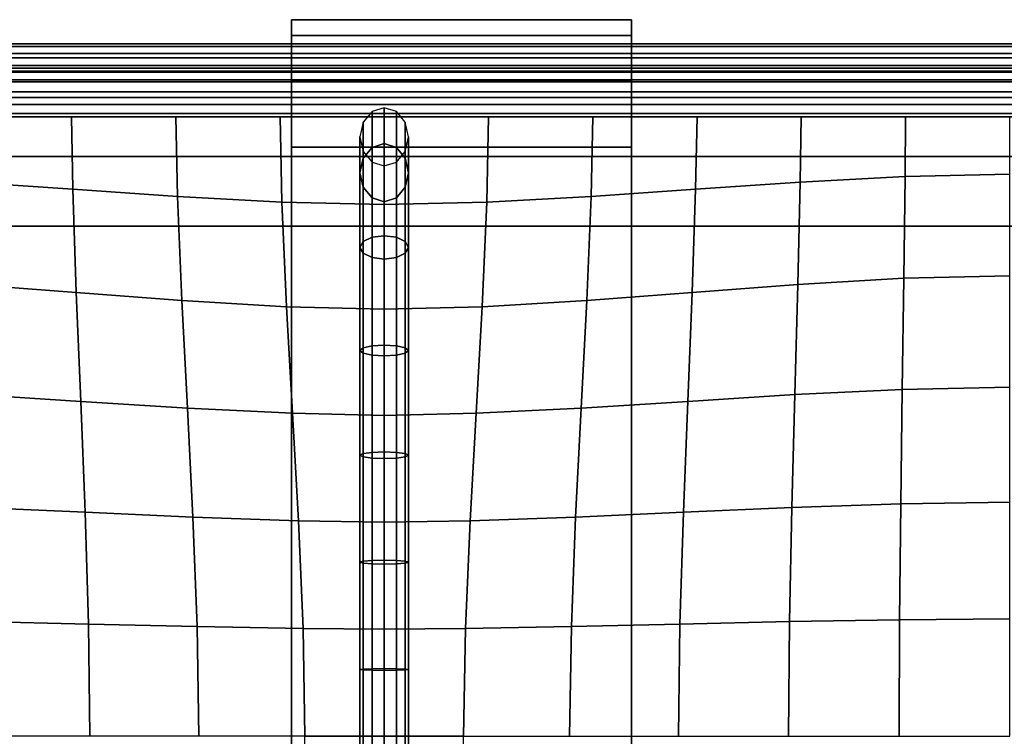
# Model space of a CAD drawing. Units: inches. Extents: x -39 to 39, y -20 to 20.
# Drawn here: x 11 to 16.1, y 15.9 to 19.6 of the extents above; entities that cross this region are included whole.
import ezdxf

# ---------------------------------------------------------------- set-up
doc = ezdxf.new("R2010")
doc.units = ezdxf.units.IN
doc.header["$MEASUREMENT"] = 0
for name, color, linetype in [('AFUFU-3D-CH-BT', 2, 'Continuous'), ('AFUFU-3D-CH-CU', 2, 'Continuous'), ('AFUFU-3D-CH-FR', 2, 'Continuous')]:
    doc.layers.add(name, color=color, linetype=linetype)

msp = doc.modelspace()

# ---------------------------------------------------------------- linework, layer by layer
at = {"layer": 'AFUFU-3D-CH-BT'}
for points in [[(12.4004, 19.5441, 12.5709), (12.4004, 19.625, 12.1643), (12.4004, 19.5, 12.1643), (12.4004, 19.4286, 12.523)], [(14.1504, 19.5441, 12.5709), (14.1504, 19.625, 12.1643), (12.4004, 19.625, 12.1643), (12.4004, 19.5441, 12.5709)], [(14.1504, 19.625, 12.1643), (14.1504, 19.5441, 11.7577), (12.4004, 19.5441, 11.7577), (12.4004, 19.625, 12.1643)], [(12.4004, 19.625, 12.1643), (12.4004, 19.5441, 11.7577), (12.4004, 19.4286, 11.8055), (12.4004, 19.5, 12.1643)], [(14.1504, 19.5, 12.1643), (14.1504, 19.625, 12.1643), (14.1504, 19.5441, 12.5709), (14.1504, 19.4286, 12.523)], [(14.1504, 19.4286, 11.8055), (14.1504, 19.5441, 11.7577), (14.1504, 19.625, 12.1643), (14.1504, 19.5, 12.1643)], [(12.4004, 19.3138, 12.9156), (12.4004, 19.5441, 12.5709), (12.4004, 19.4286, 12.523), (12.4004, 19.2254, 12.8272)], [(14.1504, 19.3138, 12.9156), (14.1504, 19.5441, 12.5709), (12.4004, 19.5441, 12.5709), (12.4004, 19.3138, 12.9156)], [(12.4004, 19.4286, 11.8055), (12.4004, 19.5441, 11.7577), (12.4004, 19.3138, 11.413), (12.4004, 19.2254, 11.5014)], [(14.1504, 19.5441, 11.7577), (14.1504, 19.3138, 11.413), (12.4004, 19.3138, 11.413), (12.4004, 19.5441, 11.7577)], [(14.1504, 19.4286, 12.523), (14.1504, 19.5441, 12.5709), (14.1504, 19.3138, 12.9156), (14.1504, 19.2254, 12.8272)], [(14.1504, 19.3138, 11.413), (14.1504, 19.5441, 11.7577), (14.1504, 19.4286, 11.8055), (14.1504, 19.2254, 11.5014)], [(12.4004, 18.9691, 13.1459), (12.4004, 19.3138, 12.9156), (12.4004, 19.2254, 12.8272), (12.4004, 18.9213, 13.0304)], [(14.1504, 18.9691, 13.1459), (14.1504, 19.3138, 12.9156), (12.4004, 19.3138, 12.9156), (12.4004, 18.9691, 13.1459)], [(12.4004, 19.2254, 11.5014), (12.4004, 19.3138, 11.413), (12.4004, 18.9691, 11.1826), (12.4004, 18.9213, 11.2981)], [(14.1504, 19.3138, 11.413), (14.1504, 18.9691, 11.1826), (12.4004, 18.9691, 11.1826), (12.4004, 19.3138, 11.413)], [(14.1504, 19.2254, 12.8272), (14.1504, 19.3138, 12.9156), (14.1504, 18.9691, 13.1459), (14.1504, 18.9213, 13.0304)], [(14.1504, 18.9691, 11.1826), (14.1504, 19.3138, 11.413), (14.1504, 19.2254, 11.5014), (14.1504, 18.9213, 11.2981)], [(14.1504, 18.5625, 13.2268), (14.1504, 18.9691, 13.1459), (12.4004, 18.9691, 13.1459), (12.4004, 18.5625, 13.2268)], [(12.4004, 18.5625, 13.2268), (12.4004, 18.9691, 13.1459), (12.4004, 18.9213, 13.0304), (12.4004, 18.5625, 13.1018)], [(14.1504, 18.9691, 11.1826), (14.1504, 18.5625, 11.1018), (12.4004, 18.5625, 11.1018), (12.4004, 18.9691, 11.1826)], [(12.4004, 18.9213, 11.2981), (12.4004, 18.9691, 11.1826), (12.4004, 18.5625, 11.1018), (12.4004, 18.5625, 11.2268)], [(14.1504, 18.9213, 13.0304), (14.1504, 18.9691, 13.1459), (14.1504, 18.5625, 13.2268), (14.1504, 18.5625, 13.1018)], [(14.1504, 18.5625, 11.1018), (14.1504, 18.9691, 11.1826), (14.1504, 18.9213, 11.2981), (14.1504, 18.5625, 11.2268)], [(12.4004, 18.5625, 11.2268), (12.4004, 18.5625, 11.1018), (12.4004, 15.375, 11.1018), (12.4004, 15.5, 11.2268)], [(14.1504, 18.5625, 11.1018), (14.1504, 15.375, 11.1018), (12.4004, 15.375, 11.1018), (12.4004, 18.5625, 11.1018)], [(12.4004, 18.5625, 13.1018), (12.4004, -18.5625, 13.1018), (12.4004, -18.5625, 13.2268), (12.4004, 18.5625, 13.2268)], [(14.1504, -18.5625, 13.1018), (14.1504, 18.5625, 13.1018), (12.4004, 18.5625, 13.1018), (12.4004, -18.5625, 13.1018)], [(12.4004, -18.5625, 13.2268), (14.1504, -18.5625, 13.2268), (14.1504, 18.5625, 13.2268), (12.4004, 18.5625, 13.2268)], [(14.1504, 15.375, 11.1018), (14.1504, 18.5625, 11.1018), (14.1504, 18.5625, 11.2268), (14.1504, 15.5, 11.2268)], [(14.1504, -18.5625, 13.2268), (14.1504, -18.5625, 13.1018), (14.1504, 18.5625, 13.1018), (14.1504, 18.5625, 13.2268)]]:
    msp.add_3dface(points, dxfattribs=at)
at = {"layer": 'AFUFU-3D-CH-CU'}
for points in [[(38.6221, 19.5, 15.1523), (38.6221, 19.4877, 14.7237), (-38.6279, 19.4877, 14.7237), (-38.6279, 19.5, 15.1523)], [(38.6221, 19.4877, 15.5809), (38.6221, 19.5, 15.1523), (-38.6279, 19.5, 15.1523), (-38.6279, 19.4877, 15.5809)], [(38.6221, 19.4877, 14.7237), (38.6221, 19.4508, 14.2977), (-38.6279, 19.4508, 14.2977), (-38.6279, 19.4877, 14.7237)], [(38.6221, 19.4508, 16.0068), (38.6221, 19.4877, 15.5809), (-38.6279, 19.4877, 15.5809), (-38.6279, 19.4508, 16.0068)], [(38.6221, 19.4508, 14.2977), (38.6221, 19.3899, 13.8771), (-38.6279, 19.3899, 13.8771), (-38.6279, 19.4508, 14.2977)], [(38.6221, 19.3899, 16.4274), (38.6221, 19.4508, 16.0068), (-38.6279, 19.4508, 16.0068), (-38.6279, 19.3899, 16.4274)], [(38.6221, 19.3899, 13.8771), (38.6221, 19.3056, 13.4643), (-38.6279, 19.3056, 13.4643), (-38.6279, 19.3899, 13.8771)], [(38.6221, 19.3056, 16.8403), (38.6221, 19.3899, 16.4274), (-38.6279, 19.3899, 16.4274), (-38.6279, 19.3056, 16.8403)], [(-38.6279, 19.3546, 13.4207), (-38.6279, 19.3749, 13.3582), (38.6221, 19.3749, 13.3582), (38.6221, 19.3546, 13.4207)], [(-38.6279, 19.3749, 13.3582), (-38.6279, 19.3606, 13.2941), (38.6221, 19.3606, 13.2941), (38.6221, 19.3749, 13.3582)], [(38.6221, 19.3546, 16.8839), (38.6221, 19.3749, 16.9463), (-38.6279, 19.3749, 16.9463), (-38.6279, 19.3546, 16.8839)], [(38.6221, 19.3749, 16.9463), (38.6221, 19.3606, 17.0104), (-38.6279, 19.3606, 17.0104), (-38.6279, 19.3749, 16.9463)], [(-38.6279, 19.3606, 13.2941), (-38.6279, 19.3159, 13.2461), (38.6221, 19.3159, 13.2461), (38.6221, 19.3606, 13.2941)], [(38.6221, 19.3606, 17.0104), (38.6221, 19.3159, 17.0585), (-38.6279, 19.3159, 17.0585), (-38.6279, 19.3606, 17.0104)], [(-38.6279, 19.3056, 13.4643), (-38.6279, 19.3546, 13.4207), (38.6221, 19.3546, 13.4207), (38.6221, 19.3056, 13.4643)], [(38.6221, 19.3056, 16.8403), (38.6221, 19.3546, 16.8839), (-38.6279, 19.3546, 16.8839), (-38.6279, 19.3056, 16.8403)], [(38.6221, 19.3159, 17.0585), (38.6221, 19.253, 17.0772), (-38.6279, 19.253, 17.0772), (-38.6279, 19.3159, 17.0585)], [(-38.6279, 19.3159, 13.2461), (-38.6279, 19.253, 13.2273), (38.6221, 19.253, 13.2273), (38.6221, 19.3159, 13.2461)], [(38.6221, 19.253, 17.0772), (38.6221, 19.1892, 17.0615), (-38.6279, 19.1892, 17.0615), (-38.6279, 19.253, 17.0772)], [(-38.6279, 19.253, 13.2273), (-38.6279, 19.1892, 13.2431), (38.6221, 19.1892, 13.2431), (38.6221, 19.253, 13.2273)], [(38.6221, 19.1892, 17.0615), (38.6221, 19.1422, 17.0156), (-38.6279, 19.1422, 17.0156), (-38.6279, 19.1892, 17.0615)], [(-38.6279, 19.1892, 13.2431), (-38.6279, 19.1422, 13.2889), (38.6221, 19.1422, 13.2889), (38.6221, 19.1892, 13.2431)], [(12.8779, 19.172, 16.9794), (12.8154, 19.1519, 16.9794), (12.8154, 18.9671, 17.161), (12.8779, 18.9872, 17.1699)], [(12.9404, 18.9671, 17.161), (12.9404, 19.1519, 16.9794), (12.8779, 19.172, 16.9794), (12.8779, 18.9872, 17.1699)], [(38.6221, 19.1422, 17.0156), (38.6221, 19.125, 16.9522), (-38.6279, 19.125, 16.9522), (-38.6279, 19.1422, 17.0156)], [(-38.6279, 19.1422, 13.2889), (-38.6279, 19.125, 13.3523), (38.6221, 19.125, 13.3523), (38.6221, 19.1422, 13.2889)], [(-38.6221, -19.125, 13.3517), (-38.6279, 19.125, 13.3523), (38.6221, 19.125, 13.3523), (38.6279, -19.125, 13.3517)], [(11.2685, 19.125, 16.9561), (11.2755, 18.7524, 17.362), (10.7369, 18.7897, 17.4101), (10.7321, 19.125, 16.9561)], [(11.805, 19.125, 16.9562), (11.8138, 18.715, 17.3114), (11.2755, 18.7524, 17.362), (11.2685, 19.125, 16.9561)], [(12.3415, 19.125, 16.9562), (12.3509, 18.6863, 17.2667), (11.8138, 18.715, 17.3114), (11.805, 19.125, 16.9562)], [(12.8779, 19.125, 16.9563), (12.8779, 18.6748, 17.2291), (12.3509, 18.6863, 17.2667), (12.3415, 19.125, 16.9562)], [(12.8154, 19.1519, 16.9794), (12.7696, 19.0971, 16.9794), (12.7696, 18.9122, 17.1364), (12.8154, 18.9671, 17.161)], [(12.8779, 19.125, 16.9563), (12.8779, 18.6748, 17.2291), (13.4049, 18.6863, 17.2668), (13.4144, 19.125, 16.9563)], [(12.9861, 18.9122, 17.1364), (12.9861, 19.0971, 16.9794), (12.9404, 19.1519, 16.9794), (12.9404, 18.9671, 17.161)], [(13.4144, 19.125, 16.9563), (13.4049, 18.6863, 17.2668), (13.942, 18.715, 17.3116), (13.9508, 19.125, 16.9564)], [(13.9508, 19.125, 16.9564), (13.942, 18.715, 17.3116), (14.4802, 18.7524, 17.3623), (14.4873, 19.125, 16.9564)], [(14.4873, 19.125, 16.9564), (14.4802, 18.7524, 17.3623), (15.0189, 18.7897, 17.4105), (15.0237, 19.125, 16.9565)], [(15.0237, 19.125, 16.9565), (15.0189, 18.7897, 17.4105), (15.5577, 18.8185, 17.4467), (15.5602, 19.125, 16.9565)], [(15.5602, 19.125, 16.9565), (15.5577, 18.8185, 17.4467), (16.0966, 18.83, 17.461), (16.0967, 19.125, 16.9566)], [(12.7696, 19.0971, 16.9794), (12.7529, 19.0222, 16.9794), (12.7529, 18.8373, 17.1029), (12.7696, 18.9122, 17.1364)], [(13.0029, 18.8373, 17.1029), (13.0029, 19.0222, 16.9794), (12.9861, 19.0971, 16.9794), (12.9861, 18.9122, 17.1364)], [(12.7529, 19.0222, 16.9794), (12.7696, 18.9473, 16.9794), (12.7696, 18.7624, 17.0695), (12.7529, 18.8373, 17.1029)], [(12.9861, 18.7624, 17.0695), (12.9861, 18.9473, 16.9794), (13.0029, 19.0222, 16.9794), (13.0029, 18.8373, 17.1029)], [(12.8154, 18.5055, 17.4377), (12.8154, 18.9671, 17.161), (12.7696, 18.9122, 17.1364), (12.7696, 18.4835, 17.395)], [(12.8779, 18.5136, 17.4533), (12.8779, 18.9872, 17.1699), (12.8154, 18.9671, 17.161), (12.8154, 18.5055, 17.4377)], [(12.9404, 18.9671, 17.161), (12.8779, 18.9872, 17.1699), (12.8779, 18.5136, 17.4533), (12.9404, 18.5055, 17.4377)], [(12.9861, 18.9122, 17.1364), (12.9404, 18.9671, 17.161), (12.9404, 18.5055, 17.4377), (12.9861, 18.4835, 17.395)], [(12.7696, 18.4835, 17.395), (12.7696, 18.9122, 17.1364), (12.7529, 18.8373, 17.1029), (12.7529, 18.4534, 17.3366)], [(12.7696, 18.9473, 16.9794), (12.8154, 18.8924, 16.9794), (12.8154, 18.7076, 17.0449), (12.7696, 18.7624, 17.0695)], [(12.9404, 18.7076, 17.0449), (12.9404, 18.8924, 16.9794), (12.9861, 18.9473, 16.9794), (12.9861, 18.7624, 17.0695)], [(13.0029, 18.8373, 17.1029), (12.9861, 18.9122, 17.1364), (12.9861, 18.4835, 17.395), (13.0029, 18.4534, 17.3366)], [(12.8154, 18.8924, 16.9794), (12.8779, 18.8724, 16.9794), (12.8779, 18.6875, 17.036), (12.8154, 18.7076, 17.0449)], [(12.8779, 18.6875, 17.036), (12.8779, 18.8724, 16.9794), (12.9404, 18.8924, 16.9794), (12.9404, 18.7076, 17.0449)], [(12.7529, 18.4534, 17.3366), (12.7529, 18.8373, 17.1029), (12.7696, 18.7624, 17.0695), (12.7696, 18.4233, 17.2782)], [(12.9861, 18.7624, 17.0695), (13.0029, 18.8373, 17.1029), (13.0029, 18.4534, 17.3366), (12.9861, 18.4233, 17.2782)], [(15.0189, 18.7897, 17.4105), (15.0068, 18.2625, 17.685), (15.5515, 18.2943, 17.7387), (15.5577, 18.8185, 17.4467)], [(15.5577, 18.8185, 17.4467), (15.5515, 18.2943, 17.7387), (16.0966, 18.307, 17.7596), (16.0966, 18.83, 17.461)], [(11.2755, 18.7524, 17.362), (11.2931, 18.2212, 17.6108), (10.7489, 18.2625, 17.6846), (10.7369, 18.7897, 17.4101)], [(11.8138, 18.715, 17.3114), (11.8358, 18.1799, 17.5282), (11.2931, 18.2212, 17.6108), (11.2755, 18.7524, 17.362)], [(12.7696, 18.4233, 17.2782), (12.7696, 18.7624, 17.0695), (12.8154, 18.7076, 17.0449), (12.8154, 18.4013, 17.2355)], [(12.9404, 18.7076, 17.0449), (12.9861, 18.7624, 17.0695), (12.9861, 18.4233, 17.2782), (12.9404, 18.4013, 17.2355)], [(13.942, 18.715, 17.3116), (13.9199, 18.1799, 17.5284), (14.4626, 18.2212, 17.6111), (14.4802, 18.7524, 17.3623)], [(14.4802, 18.7524, 17.3623), (14.4626, 18.2212, 17.6111), (15.0068, 18.2625, 17.685), (15.0189, 18.7897, 17.4105)], [(12.3509, 18.6863, 17.2667), (12.3745, 18.1482, 17.4444), (11.8358, 18.1799, 17.5282), (11.8138, 18.715, 17.3114)], [(12.8154, 18.4013, 17.2355), (12.8154, 18.7076, 17.0449), (12.8779, 18.6875, 17.036), (12.8779, 18.3932, 17.2199)], [(12.8779, 18.6875, 17.036), (12.9404, 18.7076, 17.0449), (12.9404, 18.4013, 17.2355), (12.8779, 18.3932, 17.2199)], [(13.4049, 18.6863, 17.2668), (13.3812, 18.1482, 17.4445), (13.9199, 18.1799, 17.5284), (13.942, 18.715, 17.3116)], [(12.8779, 18.6748, 17.2291), (12.8779, 18.1355, 17.3419), (12.3745, 18.1482, 17.4444), (12.3509, 18.6863, 17.2667)], [(12.8779, 18.6748, 17.2291), (12.8779, 18.1355, 17.3419), (13.3812, 18.1482, 17.4445), (13.4049, 18.6863, 17.2668)], [(12.8154, 17.9461, 17.5556), (12.8154, 18.5055, 17.4377), (12.7696, 18.4835, 17.395), (12.7696, 17.9361, 17.5105)], [(12.8779, 17.9497, 17.5721), (12.8779, 18.5136, 17.4533), (12.8154, 18.5055, 17.4377), (12.8154, 17.9461, 17.5556)], [(12.9404, 18.5055, 17.4377), (12.8779, 18.5136, 17.4533), (12.8779, 17.9497, 17.5721), (12.9404, 17.9461, 17.5556)], [(12.9861, 18.4835, 17.395), (12.9404, 18.5055, 17.4377), (12.9404, 17.9461, 17.5556), (12.9861, 17.9361, 17.5105)], [(12.7696, 17.9361, 17.5105), (12.7696, 18.4835, 17.395), (12.7529, 18.4534, 17.3366), (12.7529, 17.9226, 17.449)], [(12.7529, 17.9226, 17.449), (12.7529, 18.4534, 17.3366), (12.7696, 18.4233, 17.2782), (12.7696, 17.909, 17.3875)], [(13.0029, 18.4534, 17.3366), (12.9861, 18.4835, 17.395), (12.9861, 17.9361, 17.5105), (13.0029, 17.9226, 17.449)], [(12.9861, 18.4233, 17.2782), (13.0029, 18.4534, 17.3366), (13.0029, 17.9226, 17.449), (12.9861, 17.909, 17.3875)], [(12.7696, 17.909, 17.3875), (12.7696, 18.4233, 17.2782), (12.8154, 18.4013, 17.2355), (12.8154, 17.8991, 17.3424)], [(12.8154, 17.8991, 17.3424), (12.8154, 18.4013, 17.2355), (12.8779, 18.3932, 17.2199), (12.8779, 17.8954, 17.326)], [(12.8779, 18.3932, 17.2199), (12.9404, 18.4013, 17.2355), (12.9404, 17.8991, 17.3424), (12.8779, 17.8954, 17.326)], [(12.9404, 18.4013, 17.2355), (12.9861, 18.4233, 17.2782), (12.9861, 17.909, 17.3875), (12.9404, 17.8991, 17.3424)], [(15.0068, 18.2625, 17.685), (14.991, 17.696, 17.8743), (15.5435, 17.7228, 17.9281), (15.5515, 18.2943, 17.7387)], [(15.5515, 18.2943, 17.7387), (15.5435, 17.7228, 17.9281), (16.0966, 17.7335, 17.9484), (16.0966, 18.307, 17.7596)], [(11.2931, 18.2212, 17.6108), (11.3159, 17.6611, 17.7961), (10.7646, 17.696, 17.8739), (10.7489, 18.2625, 17.6846)], [(14.4626, 18.2212, 17.6111), (14.4398, 17.6611, 17.7964), (14.991, 17.696, 17.8743), (15.0068, 18.2625, 17.685)], [(11.8358, 18.1799, 17.5282), (11.8644, 17.6263, 17.7014), (11.3159, 17.6611, 17.7961), (11.2931, 18.2212, 17.6108)], [(13.9199, 18.1799, 17.5284), (13.8912, 17.6263, 17.7016), (14.4398, 17.6611, 17.7964), (14.4626, 18.2212, 17.6111)], [(12.3745, 18.1482, 17.4444), (12.4053, 17.5995, 17.5895), (11.8644, 17.6263, 17.7014), (11.8358, 18.1799, 17.5282)], [(12.8779, 18.1355, 17.3419), (12.8779, 17.5888, 17.4117), (12.4053, 17.5995, 17.5895), (12.3745, 18.1482, 17.4444)], [(12.8779, 18.1355, 17.3419), (12.8779, 17.5888, 17.4117), (13.3504, 17.5995, 17.5896), (13.3812, 18.1482, 17.4445)], [(13.3812, 18.1482, 17.4445), (13.3504, 17.5995, 17.5896), (13.8912, 17.6263, 17.7016), (13.9199, 18.1799, 17.5284)], [(12.8154, 17.3984, 17.6201), (12.8154, 17.9461, 17.5556), (12.7696, 17.9361, 17.5105), (12.7696, 17.3923, 17.5746)], [(12.8779, 17.4007, 17.6367), (12.8779, 17.9497, 17.5721), (12.8154, 17.9461, 17.5556), (12.8154, 17.3984, 17.6201)], [(12.9404, 17.9461, 17.5556), (12.8779, 17.9497, 17.5721), (12.8779, 17.4007, 17.6367), (12.9404, 17.3984, 17.6201)], [(12.9861, 17.9361, 17.5105), (12.9404, 17.9461, 17.5556), (12.9404, 17.3984, 17.6201), (12.9861, 17.3923, 17.5746)], [(12.7696, 17.3923, 17.5746), (12.7696, 17.9361, 17.5105), (12.7529, 17.9226, 17.449), (12.7529, 17.3838, 17.5125)], [(12.7529, 17.3838, 17.5125), (12.7529, 17.9226, 17.449), (12.7696, 17.909, 17.3875), (12.7696, 17.3753, 17.4504)], [(12.7696, 17.3753, 17.4504), (12.7696, 17.909, 17.3875), (12.8154, 17.8991, 17.3424), (12.8154, 17.3691, 17.4049)], [(12.8154, 17.3691, 17.4049), (12.8154, 17.8991, 17.3424), (12.8779, 17.8954, 17.326), (12.8779, 17.3669, 17.3882)], [(12.8779, 17.8954, 17.326), (12.9404, 17.8991, 17.3424), (12.9404, 17.3691, 17.4049), (12.8779, 17.3669, 17.3882)], [(12.9404, 17.8991, 17.3424), (12.9861, 17.909, 17.3875), (12.9861, 17.3753, 17.4504), (12.9404, 17.3691, 17.4049)], [(13.0029, 17.9226, 17.449), (12.9861, 17.9361, 17.5105), (12.9861, 17.3923, 17.5746), (13.0029, 17.3838, 17.5125)], [(12.9861, 17.909, 17.3875), (13.0029, 17.9226, 17.449), (13.0029, 17.3838, 17.5125), (12.9861, 17.3753, 17.4504)], [(11.3159, 17.6611, 17.7961), (11.3387, 17.0904, 17.9341), (10.7803, 17.115, 18.0054), (10.7646, 17.696, 17.8739)], [(14.4398, 17.6611, 17.7964), (14.4169, 17.0904, 17.9344), (14.9753, 17.115, 18.0058), (14.991, 17.696, 17.8743)], [(14.991, 17.696, 17.8743), (14.9753, 17.115, 18.0058), (15.5355, 17.134, 18.0517), (15.5435, 17.7228, 17.9281)], [(15.5435, 17.7228, 17.9281), (15.5355, 17.134, 18.0517), (16.0965, 17.1415, 18.0682), (16.0966, 17.7335, 17.9484)], [(11.8644, 17.6263, 17.7014), (11.8931, 17.0658, 17.8378), (11.3387, 17.0904, 17.9341), (11.3159, 17.6611, 17.7961)], [(13.8912, 17.6263, 17.7016), (13.8626, 17.0658, 17.838), (14.4169, 17.0904, 17.9344), (14.4398, 17.6611, 17.7964)], [(12.4053, 17.5995, 17.5895), (12.4361, 17.0469, 17.7058), (11.8931, 17.0658, 17.8378), (11.8644, 17.6263, 17.7014)], [(12.8779, 17.5888, 17.4117), (12.8779, 17.0393, 17.4559), (12.4361, 17.0469, 17.7058), (12.4053, 17.5995, 17.5895)], [(12.8779, 17.5888, 17.4117), (12.8779, 17.0393, 17.4559), (13.3196, 17.0469, 17.7059), (13.3504, 17.5995, 17.5896)], [(13.3504, 17.5995, 17.5896), (13.3196, 17.0469, 17.7059), (13.8626, 17.0658, 17.838), (13.8912, 17.6263, 17.7016)], [(12.7696, 16.8384, 17.6296), (12.7696, 17.3923, 17.5746), (12.7529, 17.3838, 17.5125), (12.7529, 16.8333, 17.5672)], [(12.7529, 16.8333, 17.5672), (12.7529, 17.3838, 17.5125), (12.7696, 17.3753, 17.4504), (12.7696, 16.8282, 17.5049)], [(12.8154, 16.8421, 17.6753), (12.8154, 17.3984, 17.6201), (12.7696, 17.3923, 17.5746), (12.7696, 16.8384, 17.6296)], [(12.8779, 16.8435, 17.692), (12.8779, 17.4007, 17.6367), (12.8154, 17.3984, 17.6201), (12.8154, 16.8421, 17.6753)], [(12.9404, 17.3984, 17.6201), (12.8779, 17.4007, 17.6367), (12.8779, 16.8435, 17.692), (12.9404, 16.8421, 17.6753)], [(12.9861, 17.3923, 17.5746), (12.9404, 17.3984, 17.6201), (12.9404, 16.8421, 17.6753), (12.9861, 16.8384, 17.6296)], [(13.0029, 17.3838, 17.5125), (12.9861, 17.3923, 17.5746), (12.9861, 16.8384, 17.6296), (13.0029, 16.8333, 17.5672)], [(12.9861, 17.3753, 17.4504), (13.0029, 17.3838, 17.5125), (13.0029, 16.8333, 17.5672), (12.9861, 16.8282, 17.5049)], [(12.7696, 16.8282, 17.5049), (12.7696, 17.3753, 17.4504), (12.8154, 17.3691, 17.4049), (12.8154, 16.8244, 17.4592)], [(12.8154, 16.8244, 17.4592), (12.8154, 17.3691, 17.4049), (12.8779, 17.3669, 17.3882), (12.8779, 16.8231, 17.4425)], [(12.8779, 17.3669, 17.3882), (12.9404, 17.3691, 17.4049), (12.9404, 16.8244, 17.4592), (12.8779, 16.8231, 17.4425)], [(12.9404, 17.3691, 17.4049), (12.9861, 17.3753, 17.4504), (12.9861, 16.8282, 17.5049), (12.9404, 16.8244, 17.4592)], [(14.9753, 17.115, 18.0058), (14.9632, 16.5276, 18.0861), (15.5294, 16.5373, 18.1229), (15.5355, 17.134, 18.0517)], [(15.5355, 17.134, 18.0517), (15.5294, 16.5373, 18.1229), (16.0965, 16.5412, 18.1354), (16.0965, 17.1415, 18.0682)], [(11.3387, 17.0904, 17.9341), (11.3563, 16.5149, 18.0233), (10.7924, 16.5276, 18.0857), (10.7803, 17.115, 18.0054)], [(11.8931, 17.0658, 17.8378), (11.9151, 16.5023, 17.9295), (11.3563, 16.5149, 18.0233), (11.3387, 17.0904, 17.9341)], [(13.8626, 17.0658, 17.838), (13.8405, 16.5023, 17.9296), (14.3993, 16.5149, 18.0235), (14.4169, 17.0904, 17.9344)], [(14.4169, 17.0904, 17.9344), (14.3993, 16.5149, 18.0235), (14.9632, 16.5276, 18.0861), (14.9753, 17.115, 18.0058)], [(12.4361, 17.0469, 17.7058), (12.4597, 16.4926, 17.785), (11.9151, 16.5023, 17.9295), (11.8931, 17.0658, 17.8378)], [(12.8779, 17.0393, 17.4559), (12.8779, 16.4887, 17.4806), (12.4597, 16.4926, 17.785), (12.4361, 17.0469, 17.7058)], [(12.8779, 17.0393, 17.4559), (12.8779, 16.4887, 17.4806), (13.2959, 16.4926, 17.785), (13.3196, 17.0469, 17.7059)], [(13.3196, 17.0469, 17.7059), (13.2959, 16.4926, 17.785), (13.8405, 16.5023, 17.9296), (13.8626, 17.0658, 17.838)], [(12.7696, 16.2838, 17.6624), (12.7696, 16.8384, 17.6296), (12.7529, 16.8333, 17.5672), (12.7529, 16.2813, 17.5999)], [(12.7529, 16.2813, 17.5999), (12.7529, 16.8333, 17.5672), (12.7696, 16.8282, 17.5049), (12.7696, 16.2789, 17.5374)], [(12.8154, 16.2855, 17.7081), (12.8154, 16.8421, 17.6753), (12.7696, 16.8384, 17.6296), (12.7696, 16.2838, 17.6624)], [(12.7696, 16.2789, 17.5374), (12.7696, 16.8282, 17.5049), (12.8154, 16.8244, 17.4592), (12.8154, 16.2771, 17.4917)], [(12.8779, 16.2862, 17.7248), (12.8779, 16.8435, 17.692), (12.8154, 16.8421, 17.6753), (12.8154, 16.2855, 17.7081)], [(12.8154, 16.2771, 17.4917), (12.8154, 16.8244, 17.4592), (12.8779, 16.8231, 17.4425), (12.8779, 16.2764, 17.4749)], [(12.9404, 16.8421, 17.6753), (12.8779, 16.8435, 17.692), (12.8779, 16.2862, 17.7248), (12.9404, 16.2855, 17.7081)], [(12.8779, 16.8231, 17.4425), (12.9404, 16.8244, 17.4592), (12.9404, 16.2771, 17.4917), (12.8779, 16.2764, 17.4749)], [(12.9861, 16.8384, 17.6296), (12.9404, 16.8421, 17.6753), (12.9404, 16.2855, 17.7081), (12.9861, 16.2838, 17.6624)], [(12.9404, 16.8244, 17.4592), (12.9861, 16.8282, 17.5049), (12.9861, 16.2789, 17.5374), (12.9404, 16.2771, 17.4917)], [(13.0029, 16.8333, 17.5672), (12.9861, 16.8384, 17.6296), (12.9861, 16.2838, 17.6624), (13.0029, 16.2813, 17.5999)], [(12.9861, 16.8282, 17.5049), (13.0029, 16.8333, 17.5672), (13.0029, 16.2813, 17.5999), (12.9861, 16.2789, 17.5374)], [(11.3563, 16.5149, 18.0233), (11.3633, 15.9375, 18.0554), (10.7972, 15.9375, 18.1135), (10.7924, 16.5276, 18.0857)], [(14.3993, 16.5149, 18.0235), (14.3923, 15.9375, 18.0556), (14.9584, 15.9375, 18.1139), (14.9632, 16.5276, 18.0861)], [(14.9632, 16.5276, 18.0861), (14.9584, 15.9375, 18.1139), (15.5269, 15.9375, 18.1465), (15.5294, 16.5373, 18.1229)], [(15.5294, 16.5373, 18.1229), (15.5269, 15.9375, 18.1465), (16.0965, 15.9375, 18.1571), (16.0965, 16.5412, 18.1354)], [(11.9151, 16.5023, 17.9295), (11.9239, 15.9375, 17.9634), (11.3633, 15.9375, 18.0554), (11.3563, 16.5149, 18.0233)], [(12.4597, 16.4926, 17.785), (12.4692, 15.9375, 17.8145), (11.9239, 15.9375, 17.9634), (11.9151, 16.5023, 17.9295)], [(12.8779, 16.4887, 17.4806), (12.8779, 15.9375, 17.4887), (12.4692, 15.9375, 17.8145), (12.4597, 16.4926, 17.785)], [(12.8779, 16.4887, 17.4806), (12.8779, 15.9375, 17.4887), (13.2864, 15.9375, 17.8145), (13.2959, 16.4926, 17.785)], [(13.2959, 16.4926, 17.785), (13.2864, 15.9375, 17.8145), (13.8317, 15.9375, 17.9635), (13.8405, 16.5023, 17.9296)], [(13.8405, 16.5023, 17.9296), (13.8317, 15.9375, 17.9635), (14.3923, 15.9375, 18.0556), (14.3993, 16.5149, 18.0235)], [(12.7696, 15.7287, 17.6698), (12.7696, 16.2838, 17.6624), (12.7529, 16.2813, 17.5999), (12.7529, 15.7287, 17.6072)], [(12.7529, 15.7287, 17.6072), (12.7529, 16.2813, 17.5999), (12.7696, 16.2789, 17.5374), (12.7696, 15.7287, 17.5447)], [(12.8154, 15.7287, 17.7155), (12.8154, 16.2855, 17.7081), (12.7696, 16.2838, 17.6624), (12.7696, 15.7287, 17.6698)], [(12.7696, 15.7287, 17.5447), (12.7696, 16.2789, 17.5374), (12.8154, 16.2771, 17.4917), (12.8154, 15.7287, 17.499)], [(12.8779, 15.7288, 17.7323), (12.8779, 16.2862, 17.7248), (12.8154, 16.2855, 17.7081), (12.8154, 15.7287, 17.7155)], [(12.8154, 15.7287, 17.499), (12.8154, 16.2771, 17.4917), (12.8779, 16.2764, 17.4749), (12.8779, 15.7287, 17.4822)], [(12.9404, 16.2855, 17.7081), (12.8779, 16.2862, 17.7248), (12.8779, 15.7288, 17.7323), (12.9404, 15.7287, 17.7155)], [(12.8779, 16.2764, 17.4749), (12.9404, 16.2771, 17.4917), (12.9404, 15.7287, 17.499), (12.8779, 15.7287, 17.4822)], [(12.9861, 16.2838, 17.6624), (12.9404, 16.2855, 17.7081), (12.9404, 15.7287, 17.7155), (12.9861, 15.7287, 17.6698)], [(12.9404, 16.2771, 17.4917), (12.9861, 16.2789, 17.5374), (12.9861, 15.7287, 17.5447), (12.9404, 15.7287, 17.499)], [(13.0029, 16.2813, 17.5999), (12.9861, 16.2838, 17.6624), (12.9861, 15.7287, 17.6698), (13.0029, 15.7287, 17.6072)], [(12.9861, 16.2789, 17.5374), (13.0029, 16.2813, 17.5999), (13.0029, 15.7287, 17.6072), (12.9861, 15.7287, 17.5447)], [(12.8779, 15.9375, 17.4887), (12.8779, 15.3863, 17.4806), (12.4666, 15.3857, 17.8029), (12.4692, 15.9375, 17.8145)], [(12.8779, 15.9375, 17.4887), (12.8779, 15.3863, 17.4806), (13.2891, 15.3857, 17.8029), (13.2864, 15.9375, 17.8145)]]:
    msp.add_3dface(points, dxfattribs=at)
at = {"layer": 'AFUFU-3D-CH-FR'}
for points in [[(38.9286, 19.4286, 12.523), (39, 19.5, 12.1643), (-39, 19.5, 12.1643), (-38.9286, 19.4286, 12.523)], [(-39, 19.5, 12.1643), (39, 19.5, 12.1643), (38.9286, 19.4286, 11.8055), (-38.9286, 19.4286, 11.8055)], [(38.7254, 19.2254, 12.8272), (38.9286, 19.4286, 12.523), (-38.9286, 19.4286, 12.523), (-38.7254, 19.2254, 12.8272)], [(-38.9286, 19.4286, 11.8055), (38.9286, 19.4286, 11.8055), (38.7254, 19.2254, 11.5014), (-38.7254, 19.2254, 11.5014)], [(38.4213, 18.9213, 13.0304), (38.7254, 19.2254, 12.8272), (-38.7254, 19.2254, 12.8272), (-38.4213, 18.9213, 13.0304)], [(-38.7254, 19.2254, 11.5014), (38.7254, 19.2254, 11.5014), (38.4213, 18.9213, 11.2981), (-38.4213, 18.9213, 11.2981)], [(-38.4213, 18.9213, 11.2981), (38.4213, 18.9213, 11.2981), (38.0625, 18.5625, 11.2268), (-38.0625, 18.5625, 11.2268)], [(38.0625, 18.5625, 13.1018), (38.4213, 18.9213, 13.0304), (-38.4213, 18.9213, 13.0304), (-38.0625, 18.5625, 13.1018)], [(-38.0625, 18.5625, 11.2268), (38.0625, 18.5625, 11.2268), (35, 15.5, 11.2268), (-35, 15.5, 11.2268)], [(35, 15.5, 13.1018), (38.0625, 18.5625, 13.1018), (-38.0625, 18.5625, 13.1018), (-35, 15.5, 13.1018)]]:
    msp.add_3dface(points, dxfattribs=at)

doc.saveas('drawing.dxf')
